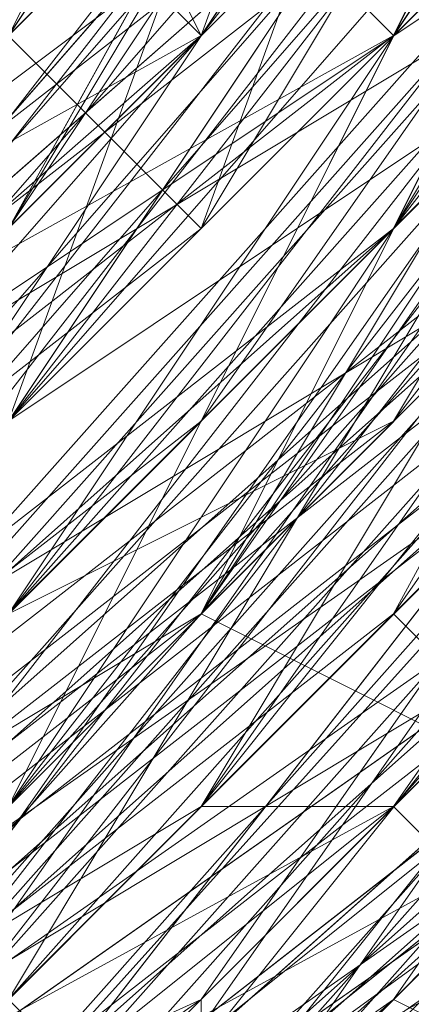
# Model space of a CAD drawing. Units: millimetres. Extents: x 481939 to 490546, y 86791 to 96095.
# Drawn here: x 484031 to 484038, y 89580 to 89596 of the extents above; entities that cross this region are included whole.
import ezdxf

# ---------------------------------------------------------------- set-up
doc = ezdxf.new("R2010")
doc.units = ezdxf.units.MM
doc.layers.add('МАФЫ НАШИ', color=7, linetype='Continuous', lineweight=25)

# ---------------------------------------------------------------- blocks, each defined once
blk = doc.blocks.new('орьтнг86ам')
at = {"layer": 'МАФЫ НАШИ', "lineweight": 13}
for points in [[(484059.298, 89614.959), (484040.471, 89583.58), (484065.574, 89614.959), (484040.471, 89583.58), (484034.195, 89586.718), (484005.954, 89564.753), (484040.471, 89583.58), (484005.954, 89564.753)], [(483839.644, 89643.2), (483852.196, 89608.683), (483842.782, 89643.2), (483852.196, 89608.683), (483855.334, 89608.683), (483880.437, 89580.442), (483874.161, 89577.304), (483908.678, 89555.339), (483880.437, 89580.442), (483908.678, 89555.339), (483911.816, 89558.477), (483946.333, 89549.063), (483946.333, 89545.925), (483983.988, 89549.063), (483946.333, 89549.063), (483983.988, 89549.063), (483983.988, 89552.201), (484018.505, 89567.89), (484021.643, 89564.753), (484049.885, 89589.856), (484018.505, 89567.89), (484049.885, 89589.856), (484046.747, 89596.132), (484062.436, 89627.511)], [(483839.644, 89674.58), (483839.644, 89636.925), (483842.782, 89671.442), (483839.644, 89636.925), (483845.92, 89636.925), (483861.609, 89602.408), (483855.334, 89599.27), (483883.575, 89571.028), (483861.609, 89602.408), (483883.575, 89571.028), (483886.713, 89574.166), (483918.092, 89555.339), (483918.092, 89552.201), (483955.747, 89545.925), (483918.092, 89555.339), (483955.747, 89545.925), (483955.747, 89549.063), (483993.402, 89555.339), (483993.402, 89552.201), (484027.919, 89571.028), (483993.402, 89555.339), (484027.919, 89571.028), (484027.919, 89574.166), (484049.885, 89602.408)], [(483842.782, 89665.166), (483849.058, 89627.511), (483842.782, 89627.511), (483861.609, 89592.994), (483849.058, 89627.511), (483861.609, 89592.994), (483864.747, 89592.994), (483892.989, 89567.89), (483889.851, 89564.753), (483924.368, 89549.063), (483892.989, 89567.89), (483924.368, 89549.063), (483927.506, 89552.201), (483965.161, 89549.063), (483965.161, 89545.925), (484002.816, 89555.339), (483965.161, 89549.063), (484002.816, 89555.339), (484002.816, 89558.477), (484034.195, 89580.442), (484034.195, 89574.166), (484059.298, 89605.545), (484034.195, 89580.442), (484059.298, 89605.545)], [(483842.782, 89646.338), (483855.334, 89611.821), (483849.058, 89608.683), (483874.161, 89577.304), (483855.334, 89611.821), (483874.161, 89577.304), (483877.299, 89580.442), (483908.678, 89558.477), (483905.54, 89555.339), (483943.195, 89545.925), (483908.678, 89558.477), (483943.195, 89545.925), (483946.333, 89549.063), (483983.988, 89552.201), (483983.988, 89549.063), (484018.505, 89561.615), (483983.988, 89552.201), (484018.505, 89561.615), (484018.505, 89567.89), (484043.609, 89592.994), (484046.747, 89589.856), (484065.574, 89624.373), (484043.609, 89592.994), (484065.574, 89624.373)], [(484062.436, 89627.511), (484043.609, 89592.994), (484046.747, 89589.856), (484018.505, 89567.89), (484046.747, 89589.856), (484018.505, 89561.615), (484018.505, 89567.89), (483983.988, 89552.201), (483983.988, 89549.063), (483946.333, 89549.063), (483983.988, 89549.063), (483943.195, 89545.925), (483946.333, 89549.063), (483908.678, 89558.477), (483905.54, 89555.339), (483877.299, 89580.442), (483905.54, 89555.339), (483874.161, 89577.304), (483877.299, 89580.442), (483855.334, 89611.821), (483849.058, 89608.683), (483842.782, 89646.338), (483849.058, 89608.683), (483839.644, 89646.338)], [(484062.436, 89614.959), (484040.471, 89586.718), (484062.436, 89614.959), (484043.609, 89583.58), (484040.471, 89586.718), (484009.092, 89564.753), (484012.23, 89558.477), (483974.574, 89552.201), (484012.23, 89558.477), (483974.574, 89545.925), (483974.574, 89552.201), (483936.919, 89552.201), (483933.782, 89545.925), (483902.402, 89564.753), (483933.782, 89545.925), (483896.127, 89558.477), (483902.402, 89564.753), (483871.023, 89586.718), (483867.885, 89583.58), (483852.196, 89618.097), (483867.885, 89583.58), (483845.92, 89618.097), (483852.196, 89618.097), (483842.782, 89655.752)], [(484056.16, 89611.821), (484034.195, 89580.442), (484034.195, 89574.166), (484002.816, 89558.477), (484034.195, 89574.166), (484002.816, 89555.339), (484002.816, 89558.477), (483965.161, 89549.063), (483965.161, 89545.925), (483927.506, 89552.201), (483965.161, 89545.925), (483924.368, 89549.063), (483927.506, 89552.201), (483892.989, 89567.89), (483889.851, 89564.753), (483864.747, 89592.994), (483889.851, 89564.753), (483861.609, 89592.994), (483864.747, 89592.994), (483849.058, 89627.511), (483842.782, 89627.511), (483842.782, 89665.166), (483842.782, 89627.511), (483836.506, 89665.166)], [(484056.16, 89599.27), (484027.919, 89574.166), (484056.16, 89599.27), (484027.919, 89571.028), (484027.919, 89574.166), (483993.402, 89555.339), (483993.402, 89552.201), (483955.747, 89549.063), (483993.402, 89552.201), (483955.747, 89545.925), (483955.747, 89549.063), (483918.092, 89555.339), (483918.092, 89552.201), (483886.713, 89574.166), (483918.092, 89552.201), (483883.575, 89571.028), (483886.713, 89574.166), (483861.609, 89602.408), (483855.334, 89599.27), (483845.92, 89636.925), (483855.334, 89599.27), (483839.644, 89636.925), (483845.92, 89636.925), (483842.782, 89671.442)], [(484049.885, 89589.856), (484046.747, 89596.132), (484018.505, 89567.89), (484021.643, 89564.753), (483983.988, 89552.201), (484021.643, 89564.753), (483983.988, 89549.063), (483983.988, 89552.201), (483946.333, 89549.063), (483946.333, 89545.925), (483911.816, 89558.477), (483946.333, 89545.925), (483908.678, 89555.339), (483911.816, 89558.477), (483880.437, 89580.442), (483874.161, 89577.304), (483855.334, 89608.683), (483874.161, 89577.304), (483852.196, 89608.683), (483855.334, 89608.683), (483842.782, 89643.2)], [(484065.574, 89624.373), (484046.747, 89589.856), (484059.298, 89624.373), (484046.747, 89589.856), (484015.367, 89564.753), (484040.471, 89592.994), (484015.367, 89564.753), (483980.85, 89549.063), (484012.23, 89567.89), (483980.85, 89549.063), (483943.195, 89545.925), (483977.712, 89555.339), (483943.195, 89545.925), (483905.54, 89558.477), (483943.195, 89552.201), (483905.54, 89558.477)], [(484062.436, 89614.959), (484040.471, 89583.58), (484056.16, 89614.959), (484040.471, 89583.58), (484009.092, 89558.477), (484034.195, 89586.718), (484009.092, 89558.477), (483971.437, 89549.063), (484005.954, 89564.753), (483971.437, 89549.063), (483933.782, 89549.063), (483971.437, 89552.201), (483933.782, 89549.063)], [(483933.782, 89549.063), (483971.437, 89552.201), (483933.782, 89549.063), (483971.437, 89549.063), (484005.954, 89564.753), (483971.437, 89549.063), (484009.092, 89558.477), (484034.195, 89586.718), (484009.092, 89558.477), (484040.471, 89583.58), (484056.16, 89614.959), (484040.471, 89583.58), (484062.436, 89614.959)], [(483905.54, 89558.477), (483943.195, 89552.201), (483905.54, 89558.477), (483943.195, 89545.925), (483977.712, 89555.339), (483943.195, 89545.925), (483980.85, 89549.063), (484012.23, 89567.89), (483980.85, 89549.063), (484015.367, 89564.753), (484040.471, 89592.994), (484015.367, 89564.753), (484046.747, 89589.856), (484059.298, 89624.373), (484046.747, 89589.856), (484065.574, 89624.373)], [(484062.436, 89621.235), (484043.609, 89589.856), (484068.712, 89621.235), (484043.609, 89589.856), (484040.471, 89592.994), (484012.23, 89567.89), (484043.609, 89589.856), (484012.23, 89567.89), (484043.609, 89589.856), (484012.23, 89567.89), (484040.471, 89589.856), (484043.609, 89589.856), (484068.712, 89624.373), (484043.609, 89589.856), (484062.436, 89624.373)], [(484043.609, 89608.683), (484024.781, 89580.442), (484043.609, 89608.683), (484021.643, 89583.58), (484043.609, 89608.683), (484037.333, 89614.959), (484043.609, 89608.683), (484049.885, 89643.2), (484037.333, 89614.959), (484037.333, 89618.097), (484037.333, 89614.959), (484046.747, 89646.338)], [(484043.609, 89633.787), (484031.057, 89602.408), (484027.919, 89605.545), (484031.057, 89602.408), (484046.747, 89630.649), (484034.195, 89596.132), (484031.057, 89602.408), (484034.195, 89596.132), (484009.092, 89574.166), (484034.195, 89596.132), (484012.23, 89571.028), (484034.195, 89596.132), (484005.954, 89580.442), (484034.195, 89596.132), (484009.092, 89571.028)], [(484053.022, 89624.373), (484037.333, 89592.994), (484053.022, 89624.373), (484037.333, 89592.994), (484053.022, 89624.373), (484034.195, 89592.994), (484053.022, 89624.373), (484046.747, 89627.511), (484053.022, 89624.373)], [(484053.022, 89624.373), (484034.195, 89596.132), (484053.022, 89624.373), (484037.333, 89592.994), (484053.022, 89624.373), (484034.195, 89592.994), (484053.022, 89624.373)], [(484046.747, 89627.511), (484034.195, 89592.994), (484009.092, 89567.89), (484034.195, 89592.994), (484005.954, 89571.028), (484034.195, 89592.994), (484027.919, 89599.27), (484005.954, 89571.028), (483974.574, 89555.339), (484005.954, 89571.028), (483974.574, 89561.615), (484005.954, 89571.028), (484005.954, 89580.442), (483974.574, 89561.615), (483940.057, 89555.339), (483974.574, 89561.615), (483940.057, 89558.477), (483974.574, 89561.615), (483974.574, 89567.89), (483940.057, 89558.477)], [(484056.16, 89633.787), (484043.609, 89599.27), (484056.16, 89633.787), (484040.471, 89602.408), (484056.16, 89633.787), (484046.747, 89636.925), (484040.471, 89602.408), (484018.505, 89574.166), (484040.471, 89602.408), (484015.367, 89577.304), (484040.471, 89602.408), (484034.195, 89608.683), (484015.367, 89577.304), (483987.126, 89558.477)], [(483977.712, 89555.339), (484009.092, 89574.166), (484031.057, 89602.408), (484034.195, 89596.132), (484009.092, 89574.166), (484034.195, 89596.132), (484012.23, 89571.028), (484034.195, 89596.132), (484046.747, 89630.649), (484053.022, 89624.373), (484034.195, 89596.132), (484053.022, 89624.373), (484037.333, 89592.994), (484053.022, 89624.373)], [(484046.747, 89640.063), (484034.195, 89611.821), (484043.609, 89643.2), (484034.195, 89611.821), (484012.23, 89583.58), (484012.23, 89589.856), (484012.23, 89583.58), (484034.195, 89608.683), (484015.367, 89577.304), (484012.23, 89583.58), (484015.367, 89577.304), (483983.988, 89561.615), (484015.367, 89577.304), (483987.126, 89558.477), (484024.781, 89571.028), (483987.126, 89558.477), (484021.643, 89574.166), (484024.781, 89571.028), (484056.16, 89596.132), (484024.781, 89571.028), (484049.885, 89599.27)], [(483905.54, 89574.166), (483936.919, 89561.615), (483936.919, 89564.753), (483971.437, 89564.753), (483936.919, 89561.615), (483971.437, 89564.753), (483971.437, 89561.615), (484002.816, 89571.028), (484002.816, 89574.166), (484027.919, 89596.132), (484002.816, 89571.028), (484027.919, 89596.132), (484031.057, 89592.994), (484049.885, 89621.235), (484046.747, 89621.235), (484053.022, 89655.752)], [(483855.334, 89649.476), (483864.747, 89614.959), (483867.885, 89618.097), (483886.713, 89592.994), (483864.747, 89614.959), (483886.713, 89592.994), (483883.575, 89589.856), (483911.816, 89571.028), (483914.954, 89574.166), (483946.333, 89564.753), (483911.816, 89571.028), (483946.333, 89564.753), (483946.333, 89561.615), (483980.85, 89564.753), (483977.712, 89567.89), (484009.092, 89580.442), (483980.85, 89564.753), (484009.092, 89580.442), (484012.23, 89577.304), (484037.333, 89599.27), (484034.195, 89602.408), (484049.885, 89630.649), (484037.333, 89599.27), (484049.885, 89630.649)], [(484049.885, 89636.925), (484040.471, 89605.545), (484049.885, 89636.925), (484037.333, 89608.683), (484040.471, 89605.545), (484018.505, 89580.442), (484015.367, 89583.58), (483987.126, 89564.753), (484015.367, 89583.58), (483987.126, 89567.89), (483987.126, 89564.753), (483952.609, 89561.615), (483952.609, 89564.753), (483921.23, 89567.89), (483952.609, 89564.753), (483921.23, 89571.028), (483921.23, 89567.89), (483889.851, 89583.58), (483892.989, 89586.718), (483867.885, 89608.683), (483892.989, 89586.718), (483871.023, 89611.821), (483867.885, 89608.683), (483855.334, 89640.063)], [(484049.885, 89621.235), (484046.747, 89621.235), (484031.057, 89592.994), (484046.747, 89621.235), (484027.919, 89596.132), (484031.057, 89592.994), (484002.816, 89571.028), (484002.816, 89574.166), (483971.437, 89561.615), (484002.816, 89574.166), (483971.437, 89564.753), (483971.437, 89561.615), (483936.919, 89561.615), (483936.919, 89564.753), (483905.54, 89574.166), (483936.919, 89564.753), (483905.54, 89577.304), (483905.54, 89574.166), (483880.437, 89596.132), (483861.609, 89624.373), (483880.437, 89596.132), (483864.747, 89624.373), (483861.609, 89624.373), (483855.334, 89655.752)], [(484053.022, 89646.338), (484046.747, 89614.959), (484053.022, 89646.338), (484043.609, 89614.959), (484046.747, 89614.959), (484024.781, 89586.718), (484021.643, 89589.856), (483996.54, 89567.89), (484021.643, 89589.856), (483993.402, 89571.028), (483996.54, 89567.89), (483965.161, 89561.615), (483962.023, 89564.753), (483930.644, 89564.753), (483962.023, 89564.753), (483930.644, 89567.89)], [(484049.885, 89630.649), (484037.333, 89602.408), (484049.885, 89630.649), (484034.195, 89602.408), (484037.333, 89602.408), (484012.23, 89577.304), (484009.092, 89580.442), (483980.85, 89564.753), (484009.092, 89580.442), (483980.85, 89567.89), (483980.85, 89564.753), (483946.333, 89561.615), (483946.333, 89564.753), (483914.954, 89567.89), (483946.333, 89564.753), (483914.954, 89571.028), (483914.954, 89567.89), (483886.713, 89586.718), (483886.713, 89589.856), (483864.747, 89614.959), (483886.713, 89589.856), (483867.885, 89618.097), (483864.747, 89614.959), (483855.334, 89646.338)], [(483914.954, 89574.166), (483946.333, 89561.615), (483914.954, 89574.166), (483946.333, 89564.753), (483946.333, 89561.615), (483980.85, 89564.753), (483977.712, 89567.89), (484012.23, 89577.304), (483977.712, 89567.89), (484009.092, 89580.442), (484012.23, 89577.304), (484037.333, 89602.408), (484031.057, 89602.408), (484053.022, 89630.649), (484031.057, 89602.408), (484046.747, 89630.649), (484053.022, 89630.649)], [(484002.816, 89564.753), (484027.919, 89589.856), (484043.609, 89621.235), (484049.885, 89614.959), (484027.919, 89589.856), (484049.885, 89614.959), (484031.057, 89586.718), (484049.885, 89614.959)], [(484034.195, 89592.994), (484009.092, 89567.89), (484034.195, 89592.994), (484005.954, 89571.028), (484034.195, 89592.994), (484027.919, 89599.27), (484034.195, 89592.994), (484046.747, 89627.511), (484027.919, 89599.27), (484027.919, 89605.545), (484027.919, 89599.27), (484043.609, 89630.649), (484046.747, 89665.166), (484043.609, 89630.649), (484046.747, 89662.028)], [(483955.747, 89567.89), (483987.126, 89571.028), (483955.747, 89567.89), (483987.126, 89571.028), (483983.988, 89567.89), (484015.367, 89583.58), (483987.126, 89571.028), (484015.367, 89583.58), (484018.505, 89577.304), (484040.471, 89602.408), (484015.367, 89583.58), (484040.471, 89602.408), (484018.505, 89574.166), (484040.471, 89602.408), (484015.367, 89577.304), (484040.471, 89602.408), (484034.195, 89608.683), (484040.471, 89602.408), (484046.747, 89636.925), (484034.195, 89608.683), (484034.195, 89611.821), (484034.195, 89608.683), (484046.747, 89640.063)], [(484049.885, 89614.959), (484031.057, 89586.718), (484049.885, 89614.959), (484027.919, 89589.856), (484049.885, 89614.959), (484043.609, 89621.235), (484049.885, 89614.959)], [(484049.885, 89618.097), (484034.195, 89586.718)], [(483971.437, 89552.201), (484009.092, 89561.615), (483971.437, 89552.201), (484005.954, 89564.753), (484009.092, 89561.615), (484043.609, 89583.58), (484009.092, 89561.615), (484040.471, 89583.58), (484043.609, 89583.58), (484012.23, 89558.477), (484012.23, 89552.201), (484043.609, 89577.304), (484012.23, 89558.477), (484043.609, 89577.304), (484043.609, 89574.166), (484068.712, 89605.545), (484043.609, 89577.304), (484068.712, 89605.545)], [(484027.919, 89589.856), (484002.816, 89564.753), (484031.057, 89589.856), (484002.816, 89567.89), (484031.057, 89589.856), (484024.781, 89596.132), (484002.816, 89567.89), (483968.299, 89555.339), (483999.678, 89567.89), (484024.781, 89596.132), (484027.919, 89589.856), (483999.678, 89567.89), (484027.919, 89589.856), (484002.816, 89564.753), (484031.057, 89589.856), (484043.609, 89624.373)], [(484049.885, 89618.097), (484031.057, 89589.856), (484049.885, 89618.097), (484034.195, 89586.718), (484049.885, 89618.097), (484031.057, 89589.856), (484049.885, 89618.097)], [(484065.574, 89683.993), (484071.85, 89643.2), (484065.574, 89683.993), (484065.574, 89646.338), (484071.85, 89643.2), (484068.712, 89640.063), (484056.16, 89605.545), (484071.85, 89643.2), (484056.16, 89605.545), (484049.885, 89608.683), (484027.919, 89577.304), (484056.16, 89605.545), (484027.919, 89577.304)], [(484049.885, 89643.2), (484043.609, 89608.683), (484024.781, 89580.442), (484043.609, 89608.683), (484021.643, 89583.58), (484043.609, 89608.683), (484037.333, 89614.959), (484021.643, 89583.58), (483993.402, 89561.615), (484021.643, 89583.58), (483993.402, 89564.753), (484021.643, 89583.58), (484018.505, 89589.856), (483993.402, 89564.753), (483958.885, 89555.339), (483993.402, 89564.753), (483958.885, 89558.477), (483993.402, 89564.753), (483990.264, 89574.166), (483958.885, 89558.477)], [(484024.781, 89574.166), (484053.022, 89596.132)], [(484056.16, 89599.27), (484027.919, 89571.028), (484031.057, 89564.753), (484056.16, 89592.994), (484027.919, 89571.028), (484056.16, 89592.994), (484027.919, 89561.615), (484027.919, 89567.89), (484027.919, 89561.615), (483993.402, 89549.063), (484027.919, 89567.89), (484024.781, 89574.166), (484027.919, 89567.89), (483990.264, 89555.339), (483952.609, 89545.925), (483990.264, 89555.339), (483952.609, 89549.063), (483952.609, 89545.925), (483911.816, 89549.063), (483952.609, 89545.925), (483914.954, 89552.201)], [(483971.437, 89542.787), (484009.092, 89555.339), (483968.299, 89539.649), (484009.092, 89555.339), (484009.092, 89558.477), (484040.471, 89583.58), (484009.092, 89555.339), (484040.471, 89583.58), (484037.333, 89586.718), (484059.298, 89618.097), (484040.471, 89583.58), (484059.298, 89618.097)], [(484065.574, 89646.338), (484059.298, 89605.545), (484065.574, 89646.338), (484056.16, 89608.683), (484059.298, 89605.545), (484034.195, 89571.028), (484059.298, 89605.545), (484034.195, 89577.304), (484034.195, 89571.028), (483999.678, 89549.063), (484034.195, 89571.028), (483999.678, 89552.201), (483999.678, 89549.063), (483955.747, 89539.649), (483999.678, 89549.063), (483958.885, 89539.649), (483955.747, 89539.649)], [(483996.54, 89558.477), (484031.057, 89577.304), (483996.54, 89558.477), (484027.919, 89577.304), (484031.057, 89577.304), (484059.298, 89605.545), (484031.057, 89577.304), (484056.16, 89605.545), (484059.298, 89605.545), (484062.436, 89602.408), (484074.988, 89640.063), (484059.298, 89605.545), (484074.988, 89640.063), (484074.988, 89636.925)], [(483933.782, 89574.166), (483965.161, 89571.028), (483933.782, 89574.166), (483965.161, 89571.028), (483996.54, 89580.442), (483965.161, 89571.028), (483993.402, 89580.442), (483996.54, 89580.442), (484024.781, 89599.27), (483996.54, 89580.442), (484021.643, 89599.27), (484024.781, 89599.27), (484043.609, 89624.373), (484024.781, 89599.27), (484040.471, 89624.373), (484043.609, 89624.373), (484027.919, 89596.132), (484031.057, 89589.856), (484049.885, 89618.097), (484027.919, 89596.132), (484049.885, 89618.097)], [(484053.022, 89599.27), (484027.919, 89564.753), (484053.022, 89599.27), (484027.919, 89571.028), (484027.919, 89564.753), (483990.264, 89545.925), (484027.919, 89564.753), (483993.402, 89545.925), (483990.264, 89545.925), (483990.264, 89552.201), (484024.781, 89567.89), (483990.264, 89545.925), (484024.781, 89567.89), (484024.781, 89574.166), (484049.885, 89599.27), (484024.781, 89567.89), (484049.885, 89599.27), (484046.747, 89599.27), (484021.643, 89574.166), (484049.885, 89599.27), (484021.643, 89574.166)], [(484053.022, 89596.132), (484024.781, 89564.753), (484053.022, 89596.132), (484024.781, 89567.89), (484024.781, 89564.753), (483987.126, 89542.787), (484024.781, 89564.753), (483990.264, 89545.925), (483987.126, 89542.787), (483983.988, 89545.925), (484021.643, 89561.615), (483987.126, 89542.787), (484021.643, 89561.615), (484015.367, 89564.753), (484046.747, 89589.856), (484021.643, 89561.615), (484046.747, 89589.856), (484049.885, 89583.58)], [(484053.022, 89627.511), (484031.057, 89602.408), (484053.022, 89627.511), (484037.333, 89596.132), (484031.057, 89602.408), (484009.092, 89583.58), (484031.057, 89602.408), (484009.092, 89580.442), (484009.092, 89583.58)], [(484040.471, 89624.373), (484024.781, 89596.132), (484021.643, 89599.27), (484024.781, 89596.132), (484043.609, 89624.373), (484031.057, 89589.856), (484024.781, 89596.132), (484031.057, 89589.856), (484002.816, 89567.89), (484031.057, 89589.856), (484002.816, 89564.753), (484037.333, 89583.58), (484002.816, 89564.753), (484034.195, 89583.58), (484037.333, 89583.58), (484062.436, 89611.821), (484037.333, 89583.58), (484059.298, 89614.959)], [(484037.333, 89596.132), (484009.092, 89580.442), (484037.333, 89596.132), (484009.092, 89574.166)], [(484005.954, 89580.442), (484031.057, 89599.27), (484005.954, 89583.58), (484031.057, 89599.27), (484034.195, 89596.132), (484053.022, 89624.373), (484031.057, 89599.27), (484053.022, 89624.373)], [(484065.574, 89624.373), (484046.747, 89589.856), (484018.505, 89561.615)], [(484018.505, 89564.753), (484046.747, 89589.856), (484018.505, 89558.477), (484046.747, 89589.856), (484021.643, 89561.615), (484046.747, 89589.856), (484018.505, 89564.753), (484021.643, 89561.615), (484015.367, 89564.753)], [(483968.299, 89567.89), (483999.678, 89577.304), (483971.437, 89571.028), (483999.678, 89577.304), (483999.678, 89574.166), (484024.781, 89592.994), (483999.678, 89577.304), (484024.781, 89592.994), (484031.057, 89589.856), (484049.885, 89618.097), (484024.781, 89592.994), (484049.885, 89618.097), (484034.195, 89586.718), (484059.298, 89614.959), (484034.195, 89586.718), (484056.16, 89618.097)], [(484056.16, 89614.959), (484034.195, 89583.58), (484059.298, 89614.959), (484034.195, 89583.58)], [(484034.195, 89586.718), (484053.022, 89614.959), (484034.195, 89586.718)], [(484034.195, 89583.58), (484053.022, 89614.959), (484034.195, 89583.58)], [(484034.195, 89586.718), (484053.022, 89614.959), (484034.195, 89586.718)], [(484034.195, 89583.58), (484053.022, 89614.959), (484034.195, 89583.58)], [(483974.574, 89539.649), (484015.367, 89552.201), (483977.712, 89539.649), (484015.367, 89552.201), (484009.092, 89555.339), (484043.609, 89577.304), (484015.367, 89552.201), (484043.609, 89577.304), (484037.333, 89580.442), (484059.298, 89611.821), (484043.609, 89577.304), (484059.298, 89611.821)], [(483974.574, 89542.787), (484012.23, 89555.339), (483977.712, 89539.649), (484012.23, 89555.339), (484009.092, 89558.477), (484040.471, 89583.58), (484012.23, 89555.339), (484040.471, 89583.58)], [(484046.747, 89608.683), (484021.643, 89589.856), (484046.747, 89608.683), (484024.781, 89583.58), (484021.643, 89589.856), (483993.402, 89574.166), (484021.643, 89589.856), (483993.402, 89571.028), (483993.402, 89574.166), (483965.161, 89571.028), (483993.402, 89574.166), (483962.023, 89567.89), (483965.161, 89571.028), (483936.919, 89567.89), (483965.161, 89571.028), (483936.919, 89571.028), (483936.919, 89567.89), (483905.54, 89577.304), (483936.919, 89567.89), (483908.678, 89580.442), (483905.54, 89577.304)], [(484056.16, 89608.683), (484034.195, 89577.304), (484056.16, 89608.683), (484031.057, 89580.442), (484034.195, 89577.304), (483999.678, 89552.201), (484034.195, 89577.304), (484002.816, 89555.339), (483999.678, 89552.201), (483958.885, 89539.649), (483999.678, 89552.201), (483962.023, 89542.787), (483958.885, 89539.649), (483914.954, 89545.925), (483958.885, 89539.649), (483918.092, 89545.925), (483914.954, 89545.925), (483914.954, 89549.063), (483952.609, 89542.787), (483914.954, 89545.925), (483952.609, 89542.787)], [(484056.16, 89605.545), (484037.333, 89571.028), (484056.16, 89605.545), (484031.057, 89574.166), (484037.333, 89571.028), (484005.954, 89549.063), (484037.333, 89571.028), (484002.816, 89552.201), (484005.954, 89549.063), (483968.299, 89536.511), (484005.954, 89549.063), (483965.161, 89539.649), (483968.299, 89536.511), (483930.644, 89542.787), (483968.299, 89536.511), (483927.506, 89539.649), (483930.644, 89542.787), (483896.127, 89558.477), (483930.644, 89542.787), (483892.989, 89555.339), (483896.127, 89558.477), (483933.782, 89545.925)], [(484027.919, 89577.304), (484049.885, 89605.545), (484027.919, 89577.304)], [(484027.919, 89577.304), (484049.885, 89605.545), (484027.919, 89577.304)], [(484049.885, 89602.408), (484027.919, 89571.028), (484049.885, 89602.408), (484024.781, 89574.166), (484027.919, 89571.028), (483993.402, 89545.925), (484027.919, 89571.028), (483993.402, 89552.201), (483993.402, 89545.925), (483949.471, 89539.649), (483993.402, 89545.925), (483952.609, 89542.787)], [(484021.643, 89571.028), (484043.609, 89599.27), (484021.643, 89571.028)], [(484021.643, 89571.028), (484043.609, 89599.27), (484021.643, 89571.028)], [(484049.885, 89596.132), (484027.919, 89564.753), (484049.885, 89596.132), (484024.781, 89567.89), (484027.919, 89564.753), (483996.54, 89545.925), (484027.919, 89564.753), (483993.402, 89545.925), (483996.54, 89545.925)], [(484043.609, 89592.994), (484018.505, 89564.753), (484043.609, 89592.994), (484015.367, 89567.89), (484018.505, 89564.753), (484018.505, 89567.89), (484046.747, 89596.132), (484018.505, 89564.753), (484046.747, 89596.132)], [(484012.23, 89567.89), (484037.333, 89592.994), (484012.23, 89567.89)], [(484012.23, 89567.89), (484037.333, 89592.994), (484012.23, 89567.89)], [(484012.23, 89567.89), (484037.333, 89592.994), (484012.23, 89567.89)], [(484012.23, 89567.89), (484037.333, 89592.994), (484012.23, 89567.89)], [(484046.747, 89586.718), (484043.609, 89589.856), (484015.367, 89564.753), (484046.747, 89586.718), (484015.367, 89564.753), (484049.885, 89589.856), (484015.367, 89564.753), (484043.609, 89589.856), (484049.885, 89589.856), (484021.643, 89561.615)], [(484037.333, 89586.718), (484009.092, 89558.477), (484037.333, 89586.718), (484009.092, 89564.753), (484009.092, 89558.477), (483971.437, 89542.787), (484009.092, 89558.477), (483971.437, 89545.925), (483971.437, 89542.787), (483927.506, 89542.787), (483971.437, 89542.787), (483930.644, 89542.787), (483927.506, 89542.787), (483886.713, 89561.615), (483927.506, 89542.787), (483889.851, 89558.477), (483886.713, 89561.615)], [(483943.195, 89539.649), (483946.333, 89545.925), (483983.988, 89549.063), (483980.85, 89542.787), (484018.505, 89558.477), (483983.988, 89549.063), (484018.505, 89558.477), (484015.367, 89561.615), (484043.609, 89586.718), (484018.505, 89558.477), (484043.609, 89586.718)], [(484005.954, 89564.753), (484034.195, 89586.718), (484005.954, 89564.753)], [(484005.954, 89564.753), (484034.195, 89586.718), (484005.954, 89564.753)], [(483968.299, 89552.201), (484005.954, 89558.477), (483968.299, 89552.201), (484002.816, 89564.753), (484005.954, 89558.477), (484040.471, 89580.442), (484005.954, 89558.477), (484037.333, 89583.58), (484040.471, 89580.442), (484009.092, 89555.339), (484005.954, 89558.477), (483971.437, 89549.063), (484009.092, 89555.339), (483971.437, 89549.063)], [(483971.437, 89545.925), (484009.092, 89555.339), (484005.954, 89558.477), (484037.333, 89580.442), (484009.092, 89555.339), (484037.333, 89580.442)]]:
    blk.add_lwpolyline(points, dxfattribs=at)
for points in [[(484062.436, 89640.063), (484065.574, 89677.718), (484062.436, 89643.2), (484049.885, 89608.683), (484024.781, 89580.442), (484049.885, 89608.683), (484062.436, 89640.063), (484049.885, 89608.683)], [(484062.436, 89640.063), (484065.574, 89677.718), (484062.436, 89643.2), (484049.885, 89608.683), (484024.781, 89580.442), (484049.885, 89608.683), (484062.436, 89640.063), (484049.885, 89608.683)], [(484059.298, 89624.373), (484065.574, 89662.028), (484056.16, 89624.373), (484040.471, 89592.994), (484012.23, 89571.028), (484040.471, 89592.994), (484059.298, 89624.373), (484040.471, 89592.994)], [(484059.298, 89624.373), (484065.574, 89662.028), (484056.16, 89624.373), (484040.471, 89592.994), (484012.23, 89571.028), (484040.471, 89592.994), (484059.298, 89624.373), (484040.471, 89592.994)], [(484056.16, 89624.373), (484037.333, 89596.132), (484053.022, 89627.511), (484062.436, 89662.028)], [(484056.16, 89624.373), (484037.333, 89596.132), (484053.022, 89627.511), (484062.436, 89662.028)], [(484056.16, 89624.373), (484034.195, 89596.132), (484053.022, 89624.373), (484062.436, 89658.89)], [(484056.16, 89624.373), (484034.195, 89596.132), (484053.022, 89624.373), (484062.436, 89658.89)], [(484059.298, 89621.235), (484037.333, 89592.994), (484056.16, 89624.373), (484065.574, 89658.89)], [(484059.298, 89621.235), (484037.333, 89592.994), (484056.16, 89624.373), (484065.574, 89658.89)], [(484049.885, 89624.373), (484062.436, 89655.752), (484056.16, 89621.235), (484031.057, 89596.132)], [(484049.885, 89624.373), (484062.436, 89655.752), (484056.16, 89621.235), (484031.057, 89596.132)], [(484056.16, 89621.235), (484056.16, 89655.752), (484049.885, 89621.235), (484034.195, 89589.856)], [(484056.16, 89621.235), (484056.16, 89655.752), (484049.885, 89621.235), (484034.195, 89589.856)], [(484059.298, 89618.097), (484037.333, 89586.718), (484056.16, 89621.235), (484062.436, 89655.752)], [(484056.16, 89621.235), (484068.712, 89655.752), (484059.298, 89618.097), (484037.333, 89589.856)], [(484059.298, 89618.097), (484037.333, 89586.718), (484056.16, 89621.235), (484062.436, 89655.752)], [(484056.16, 89621.235), (484068.712, 89655.752), (484059.298, 89618.097), (484037.333, 89589.856)], [(484053.022, 89618.097), (484031.057, 89589.856), (484049.885, 89618.097), (484062.436, 89652.614)], [(484053.022, 89618.097), (484031.057, 89589.856), (484049.885, 89618.097), (484062.436, 89652.614)], [(484056.16, 89618.097), (484065.574, 89652.614), (484053.022, 89618.097), (484034.195, 89586.718), (484056.16, 89618.097), (484034.195, 89586.718)], [(484056.16, 89618.097), (484065.574, 89652.614), (484053.022, 89618.097), (484034.195, 89586.718), (484056.16, 89618.097), (484034.195, 89586.718)], [(484059.298, 89614.959), (484034.195, 89586.718), (484056.16, 89618.097), (484059.298, 89614.959), (484056.16, 89618.097), (484068.712, 89652.614)], [(484062.436, 89611.821), (484037.333, 89583.58), (484059.298, 89614.959), (484062.436, 89611.821), (484059.298, 89614.959), (484074.988, 89652.614)], [(484056.16, 89614.959), (484031.057, 89586.718), (484053.022, 89614.959), (484065.574, 89649.476)], [(484053.022, 89614.959), (484031.057, 89589.856), (484049.885, 89618.097), (484062.436, 89649.476)], [(484056.16, 89614.959), (484031.057, 89586.718), (484053.022, 89614.959), (484065.574, 89649.476)], [(484053.022, 89614.959), (484031.057, 89589.856), (484049.885, 89618.097), (484062.436, 89649.476)], [(484059.298, 89614.959), (484034.195, 89583.58), (484056.16, 89614.959), (484059.298, 89614.959), (484056.16, 89614.959), (484068.712, 89649.476)], [(484046.747, 89614.959), (484062.436, 89646.338), (484053.022, 89611.821), (484024.781, 89589.856)], [(484046.747, 89614.959), (484062.436, 89646.338), (484053.022, 89611.821), (484024.781, 89589.856)], [(484056.16, 89608.683), (484031.057, 89580.442), (484049.885, 89611.821), (484062.436, 89646.338)], [(484053.022, 89611.821), (484068.712, 89646.338), (484056.16, 89611.821), (484031.057, 89583.58)], [(484049.885, 89611.821), (484056.16, 89646.338), (484046.747, 89614.959), (484031.057, 89583.58)], [(484056.16, 89608.683), (484031.057, 89580.442), (484049.885, 89611.821), (484062.436, 89646.338)], [(484053.022, 89611.821), (484068.712, 89646.338), (484056.16, 89611.821), (484031.057, 89583.58)], [(484049.885, 89611.821), (484056.16, 89646.338), (484046.747, 89614.959), (484031.057, 89583.58)], [(484059.298, 89605.545), (484065.574, 89646.338), (484056.16, 89608.683), (484059.298, 89605.545), (484056.16, 89608.683), (484034.195, 89577.304)], [(484049.885, 89608.683), (484024.781, 89583.58), (484046.747, 89608.683), (484062.436, 89643.2)], [(484049.885, 89608.683), (484024.781, 89583.58), (484046.747, 89608.683), (484062.436, 89643.2)], [(484059.298, 89605.545), (484031.057, 89577.304), (484056.16, 89605.545), (484059.298, 89605.545), (484056.16, 89605.545), (484071.85, 89643.2)], [(484040.471, 89608.683), (484062.436, 89640.063), (484046.747, 89605.545), (484018.505, 89583.58)], [(484040.471, 89608.683), (484062.436, 89640.063), (484046.747, 89605.545), (484018.505, 89583.58)], [(484046.747, 89605.545), (484056.16, 89640.063), (484040.471, 89608.683), (484021.643, 89577.304)], [(484046.747, 89605.545), (484056.16, 89640.063), (484040.471, 89608.683), (484021.643, 89577.304)], [(484056.16, 89605.545), (484027.919, 89577.304), (484049.885, 89608.683), (484056.16, 89605.545), (484049.885, 89608.683), (484068.712, 89640.063)], [(484040.471, 89608.683), (484059.298, 89636.925), (484046.747, 89602.408), (484018.505, 89583.58)], [(484040.471, 89608.683), (484059.298, 89636.925), (484046.747, 89602.408), (484018.505, 89583.58)], [(484046.747, 89602.408), (484053.022, 89636.925), (484040.471, 89605.545), (484021.643, 89577.304)], [(484046.747, 89602.408), (484053.022, 89636.925), (484040.471, 89605.545), (484021.643, 89577.304)], [(484049.885, 89599.27), (484024.781, 89574.166), (484046.747, 89602.408), (484059.298, 89636.925)], [(484049.885, 89602.408), (484024.781, 89574.166), (484046.747, 89605.545), (484062.436, 89636.925)], [(484046.747, 89605.545), (484065.574, 89636.925), (484049.885, 89602.408), (484024.781, 89577.304)], [(484049.885, 89599.27), (484024.781, 89574.166), (484046.747, 89602.408), (484059.298, 89636.925)], [(484049.885, 89602.408), (484024.781, 89574.166), (484046.747, 89605.545), (484062.436, 89636.925)], [(484046.747, 89605.545), (484065.574, 89636.925), (484049.885, 89602.408), (484024.781, 89577.304)], [(484053.022, 89599.27), (484065.574, 89636.925), (484049.885, 89602.408), (484053.022, 89599.27), (484049.885, 89602.408), (484027.919, 89571.028)], [(484037.333, 89608.683), (484056.16, 89633.787), (484040.471, 89602.408), (484037.333, 89608.683), (484040.471, 89602.408), (484015.367, 89583.58)], [(484046.747, 89599.27), (484018.505, 89574.166), (484043.609, 89602.408), (484062.436, 89633.787)], [(484043.609, 89602.408), (484018.505, 89577.304), (484040.471, 89602.408), (484059.298, 89633.787)], [(484046.747, 89599.27), (484018.505, 89574.166), (484043.609, 89602.408), (484062.436, 89633.787)], [(484043.609, 89602.408), (484018.505, 89577.304), (484040.471, 89602.408), (484059.298, 89633.787)], [(484046.747, 89602.408), (484065.574, 89633.787), (484049.885, 89599.27), (484021.643, 89577.304)], [(484049.885, 89599.27), (484021.643, 89574.166), (484046.747, 89599.27), (484049.885, 89599.27), (484046.747, 89599.27), (484065.574, 89633.787)], [(484046.747, 89602.408), (484065.574, 89633.787), (484049.885, 89599.27), (484021.643, 89577.304)], [(484053.022, 89596.132), (484065.574, 89633.787), (484049.885, 89599.27), (484053.022, 89596.132), (484049.885, 89599.27), (484024.781, 89567.89)], [(484056.16, 89596.132), (484024.781, 89571.028), (484049.885, 89599.27), (484056.16, 89596.132), (484049.885, 89599.27), (484071.85, 89633.787)], [(484031.057, 89602.408), (484034.195, 89596.132), (484046.747, 89630.649), (484031.057, 89602.408), (484046.747, 89630.649), (484043.609, 89633.787)], [(484037.333, 89602.408), (484059.298, 89630.649), (484043.609, 89599.27), (484012.23, 89580.442)], [(484037.333, 89602.408), (484059.298, 89630.649), (484043.609, 89599.27), (484012.23, 89580.442)], [(484040.471, 89596.132), (484053.022, 89630.649), (484037.333, 89599.27), (484015.367, 89571.028)], [(484043.609, 89596.132), (484053.022, 89630.649), (484037.333, 89602.408), (484015.367, 89574.166)], [(484040.471, 89596.132), (484053.022, 89630.649), (484037.333, 89599.27), (484015.367, 89571.028)], [(484043.609, 89596.132), (484053.022, 89630.649), (484037.333, 89602.408), (484015.367, 89574.166)], [(484046.747, 89596.132), (484018.505, 89567.89), (484043.609, 89596.132), (484059.298, 89630.649)], [(484046.747, 89596.132), (484018.505, 89567.89), (484043.609, 89596.132), (484059.298, 89630.649)], [(484027.919, 89599.27), (484034.195, 89592.994), (484046.747, 89627.511), (484027.919, 89599.27), (484046.747, 89627.511), (484043.609, 89630.649)], [(484056.16, 89599.27), (484074.988, 89630.649), (484056.16, 89592.994), (484056.16, 89599.27), (484056.16, 89592.994), (484027.919, 89571.028)], [(484031.057, 89602.408), (484053.022, 89627.511), (484037.333, 89596.132), (484031.057, 89602.408), (484037.333, 89596.132), (484009.092, 89580.442)], [(484037.333, 89602.408), (484059.298, 89627.511), (484040.471, 89596.132), (484012.23, 89577.304)], [(484037.333, 89602.408), (484059.298, 89627.511), (484040.471, 89596.132), (484012.23, 89577.304)], [(484043.609, 89592.994), (484015.367, 89567.89), (484040.471, 89596.132), (484059.298, 89627.511)], [(484040.471, 89596.132), (484062.436, 89627.511), (484043.609, 89592.994), (484015.367, 89571.028)], [(484043.609, 89592.994), (484015.367, 89567.89), (484040.471, 89596.132), (484059.298, 89627.511)], [(484040.471, 89596.132), (484062.436, 89627.511), (484043.609, 89592.994), (484015.367, 89571.028)], [(484043.609, 89599.27), (484062.436, 89627.511), (484046.747, 89596.132), (484018.505, 89574.166)], [(484046.747, 89589.856), (484062.436, 89627.511), (484043.609, 89592.994), (484046.747, 89589.856), (484043.609, 89592.994), (484018.505, 89564.753)], [(484046.747, 89589.856), (484062.436, 89627.511), (484046.747, 89596.132), (484046.747, 89589.856), (484046.747, 89596.132), (484018.505, 89564.753)], [(484043.609, 89599.27), (484062.436, 89627.511), (484046.747, 89596.132), (484018.505, 89574.166)], [(484024.781, 89596.132), (484031.057, 89589.856), (484043.609, 89624.373), (484024.781, 89596.132), (484043.609, 89624.373), (484040.471, 89627.511)], [(484031.057, 89599.27), (484053.022, 89624.373), (484034.195, 89596.132), (484031.057, 89599.27), (484034.195, 89596.132), (484005.954, 89580.442)], [(484040.471, 89592.994), (484009.092, 89574.166), (484037.333, 89596.132), (484056.16, 89624.373)], [(484037.333, 89592.994), (484009.092, 89571.028), (484034.195, 89596.132), (484056.16, 89624.373)], [(484040.471, 89592.994), (484009.092, 89574.166), (484037.333, 89596.132), (484056.16, 89624.373)], [(484037.333, 89592.994), (484009.092, 89571.028), (484034.195, 89596.132), (484056.16, 89624.373)], [(484043.609, 89589.856), (484012.23, 89567.89), (484040.471, 89592.994), (484043.609, 89589.856), (484040.471, 89592.994), (484062.436, 89624.373)], [(484049.885, 89589.856), (484015.367, 89564.753), (484043.609, 89589.856), (484049.885, 89589.856), (484043.609, 89589.856), (484068.712, 89624.373)], [(484031.057, 89596.132), (484056.16, 89621.235), (484037.333, 89589.856), (484005.954, 89574.166)], [(484034.195, 89589.856), (484049.885, 89621.235), (484031.057, 89592.994), (484005.954, 89567.89)], [(484031.057, 89596.132), (484056.16, 89621.235), (484037.333, 89589.856), (484005.954, 89574.166)], [(484034.195, 89589.856), (484049.885, 89621.235), (484031.057, 89592.994), (484005.954, 89567.89)], [(484040.471, 89589.856), (484009.092, 89567.89), (484037.333, 89592.994), (484059.298, 89621.235)], [(484037.333, 89586.718), (484009.092, 89564.753), (484034.195, 89589.856), (484056.16, 89621.235)], [(484040.471, 89589.856), (484009.092, 89567.89), (484037.333, 89592.994), (484059.298, 89621.235)], [(484037.333, 89586.718), (484009.092, 89564.753), (484034.195, 89589.856), (484056.16, 89621.235)], [(484043.609, 89589.856), (484012.23, 89567.89), (484040.471, 89589.856), (484043.609, 89589.856), (484040.471, 89589.856), (484062.436, 89621.235)], [(484046.747, 89586.718), (484015.367, 89564.753), (484043.609, 89589.856), (484046.747, 89586.718), (484043.609, 89589.856), (484068.712, 89621.235)], [(484046.747, 89589.856), (484071.85, 89621.235), (484049.885, 89583.58), (484046.747, 89589.856), (484049.885, 89583.58), (484018.505, 89561.615)], [(484031.057, 89592.994), (484049.885, 89621.235), (484046.747, 89621.235)], [(484024.781, 89592.994), (484049.885, 89618.097), (484031.057, 89589.856), (484024.781, 89592.994), (484031.057, 89589.856), (483999.678, 89574.166)], [(484034.195, 89586.718), (484002.816, 89567.89), (484031.057, 89589.856), (484053.022, 89618.097)], [(484034.195, 89586.718), (484002.816, 89567.89), (484031.057, 89589.856), (484053.022, 89618.097)], [(484027.919, 89596.132), (484049.885, 89618.097), (484031.057, 89589.856), (484027.919, 89596.132), (484031.057, 89589.856), (484002.816, 89577.304)], [(484037.333, 89589.856), (484059.298, 89618.097), (484040.471, 89586.718), (484009.092, 89567.89)], [(484040.471, 89583.58), (484059.298, 89618.097), (484037.333, 89586.718), (484040.471, 89583.58), (484037.333, 89586.718), (484009.092, 89558.477)], [(484037.333, 89589.856), (484059.298, 89618.097), (484040.471, 89586.718), (484009.092, 89567.89)], [(484034.195, 89583.58), (484056.16, 89614.959), (484031.057, 89586.718), (484002.816, 89564.753), (483968.299, 89555.339), (484002.816, 89564.753), (484034.195, 89583.58), (484002.816, 89564.753)], [(484034.195, 89583.58), (484056.16, 89614.959), (484031.057, 89586.718), (484002.816, 89564.753), (483968.299, 89555.339), (484002.816, 89564.753), (484034.195, 89583.58), (484002.816, 89564.753)], [(484031.057, 89583.58), (484046.747, 89614.959), (484024.781, 89586.718), (483999.678, 89564.753)], [(484031.057, 89583.58), (484046.747, 89614.959), (484024.781, 89586.718), (483999.678, 89564.753)], [(484031.057, 89586.718), (484002.816, 89567.89), (484031.057, 89589.856), (484053.022, 89614.959)], [(484037.333, 89583.58), (484002.816, 89564.753), (484034.195, 89583.58), (484037.333, 89583.58), (484034.195, 89583.58), (484059.298, 89614.959)], [(484031.057, 89586.718), (484002.816, 89567.89), (484031.057, 89589.856), (484053.022, 89614.959)], [(484040.471, 89583.58), (484005.954, 89564.753), (484034.195, 89586.718), (484040.471, 89583.58), (484034.195, 89586.718), (484059.298, 89614.959)], [(484043.609, 89577.304), (484062.436, 89614.959), (484040.471, 89583.58), (484043.609, 89577.304), (484040.471, 89583.58), (484009.092, 89555.339)], [(484043.609, 89583.58), (484009.092, 89561.615), (484040.471, 89583.58), (484043.609, 89583.58), (484040.471, 89583.58), (484065.574, 89614.959)], [(484043.609, 89580.442), (484062.436, 89614.959), (484040.471, 89583.58), (484043.609, 89580.442), (484040.471, 89583.58), (484012.23, 89555.339)], [(484024.781, 89586.718), (484046.747, 89614.959), (484043.609, 89614.959)], [(484024.781, 89589.856), (484053.022, 89611.821), (484031.057, 89583.58), (483996.54, 89571.028)], [(484024.781, 89589.856), (484053.022, 89611.821), (484031.057, 89583.58), (483996.54, 89571.028)], [(484031.057, 89580.442), (483999.678, 89558.477), (484031.057, 89583.58), (484049.885, 89611.821)], [(484031.057, 89583.58), (484056.16, 89611.821), (484034.195, 89580.442), (483999.678, 89564.753)], [(484031.057, 89580.442), (483999.678, 89558.477), (484031.057, 89583.58), (484049.885, 89611.821)], [(484031.057, 89583.58), (484056.16, 89611.821), (484034.195, 89580.442), (483999.678, 89564.753)], [(484040.471, 89580.442), (484005.954, 89558.477), (484037.333, 89583.58), (484040.471, 89580.442), (484037.333, 89583.58), (484062.436, 89611.821)], [(484043.609, 89577.304), (484059.298, 89611.821), (484037.333, 89580.442), (484043.609, 89577.304), (484037.333, 89580.442), (484009.092, 89555.339)], [(484034.195, 89580.442), (484056.16, 89611.821), (484059.298, 89605.545)], [(484021.643, 89577.304), (484040.471, 89608.683), (484018.505, 89583.58), (483990.264, 89561.615)], [(484021.643, 89577.304), (484040.471, 89608.683), (484018.505, 89583.58), (483990.264, 89561.615)], [(484024.781, 89580.442), (483993.402, 89564.753), (484024.781, 89583.58), (484049.885, 89608.683)], [(484024.781, 89580.442), (483993.402, 89564.753), (484024.781, 89583.58), (484049.885, 89608.683)], [(484021.643, 89589.856), (484046.747, 89608.683), (484024.781, 89583.58), (484021.643, 89589.856), (484024.781, 89583.58), (483993.402, 89571.028)], [(484027.919, 89577.304), (483996.54, 89561.615), (484024.781, 89580.442), (484049.885, 89608.683)], [(484027.919, 89577.304), (483996.54, 89561.615), (484024.781, 89580.442), (484049.885, 89608.683)], [(484034.195, 89577.304), (484056.16, 89608.683), (484031.057, 89580.442), (484034.195, 89577.304), (484031.057, 89580.442), (484002.816, 89555.339)], [(484018.505, 89580.442), (484040.471, 89605.545), (484037.333, 89608.683)], [(484018.505, 89583.58), (484046.747, 89605.545), (484024.781, 89577.304), (483990.264, 89567.89)], [(484021.643, 89577.304), (484040.471, 89605.545), (484018.505, 89580.442), (483990.264, 89558.477)], [(484018.505, 89583.58), (484046.747, 89605.545), (484024.781, 89577.304), (483990.264, 89567.89)], [(484021.643, 89577.304), (484040.471, 89605.545), (484018.505, 89580.442), (483990.264, 89558.477)], [(484024.781, 89574.166), (483993.402, 89555.339), (484021.643, 89577.304), (484046.747, 89605.545)], [(484024.781, 89574.166), (483993.402, 89555.339), (484021.643, 89577.304), (484046.747, 89605.545)], [(484031.057, 89577.304), (483996.54, 89558.477), (484027.919, 89577.304), (484031.057, 89577.304), (484027.919, 89577.304), (484056.16, 89605.545)], [(484034.195, 89571.028), (484059.298, 89605.545), (484034.195, 89577.304), (484034.195, 89571.028), (484034.195, 89577.304), (483999.678, 89552.201)], [(484034.195, 89574.166), (483999.678, 89555.339), (484031.057, 89577.304), (484034.195, 89574.166), (484031.057, 89577.304), (484059.298, 89605.545)], [(484037.333, 89571.028), (484056.16, 89605.545), (484031.057, 89574.166), (484037.333, 89571.028), (484031.057, 89574.166), (484002.816, 89552.201)], [(484015.367, 89574.166), (484037.333, 89602.408), (484012.23, 89577.304), (483983.988, 89558.477)], [(484015.367, 89574.166), (484037.333, 89602.408), (484012.23, 89577.304), (483983.988, 89558.477)], [(484015.367, 89583.58), (484040.471, 89602.408), (484018.505, 89577.304), (484015.367, 89583.58), (484018.505, 89577.304), (483983.988, 89567.89)], [(484018.505, 89583.58), (484046.747, 89602.408), (484021.643, 89577.304), (483987.126, 89567.89)], [(484018.505, 89574.166), (483987.126, 89561.615), (484018.505, 89577.304), (484043.609, 89602.408)], [(484018.505, 89583.58), (484046.747, 89602.408), (484021.643, 89577.304), (483987.126, 89567.89)], [(484018.505, 89574.166), (483987.126, 89561.615), (484018.505, 89577.304), (484043.609, 89602.408)], [(484024.781, 89574.166), (483990.264, 89555.339), (484021.643, 89577.304), (484046.747, 89602.408)], [(484024.781, 89574.166), (483990.264, 89555.339), (484021.643, 89577.304), (484046.747, 89602.408)], [(484024.781, 89577.304), (484049.885, 89602.408), (484027.919, 89574.166), (483993.402, 89561.615)], [(484027.919, 89571.028), (484049.885, 89602.408), (484024.781, 89574.166), (484027.919, 89571.028), (484024.781, 89574.166), (483993.402, 89552.201)], [(484024.781, 89577.304), (484049.885, 89602.408), (484027.919, 89574.166), (483993.402, 89561.615)], [(484037.333, 89602.408), (484012.23, 89577.304), (484009.092, 89580.442)], [(484012.23, 89577.304), (484037.333, 89599.27), (484034.195, 89602.408)], [(484012.23, 89577.304), (484037.333, 89602.408), (484034.195, 89602.408)], [(484027.919, 89574.166), (484049.885, 89602.408), (484056.16, 89599.27)], [(484021.643, 89574.166), (484046.747, 89599.27), (484018.505, 89574.166), (483987.126, 89558.477), (483952.609, 89555.339), (483987.126, 89558.477), (484021.643, 89574.166), (483987.126, 89558.477)], [(484021.643, 89574.166), (484046.747, 89599.27), (484018.505, 89574.166), (483987.126, 89558.477), (483952.609, 89555.339), (483987.126, 89558.477), (484021.643, 89574.166), (483987.126, 89558.477)], [(484015.367, 89571.028), (484037.333, 89599.27), (484012.23, 89577.304), (483980.85, 89558.477)], [(484015.367, 89571.028), (484037.333, 89599.27), (484012.23, 89577.304), (483980.85, 89558.477)], [(484012.23, 89580.442), (484043.609, 89599.27), (484018.505, 89574.166), (483983.988, 89564.753)], [(484012.23, 89580.442), (484043.609, 89599.27), (484018.505, 89574.166), (483983.988, 89564.753)], [(484024.781, 89571.028), (483987.126, 89558.477), (484021.643, 89574.166), (484024.781, 89571.028), (484021.643, 89574.166), (484049.885, 89599.27)], [(484021.643, 89577.304), (484049.885, 89599.27), (484024.781, 89574.166), (483990.264, 89558.477)], [(484024.781, 89567.89), (484049.885, 89599.27), (484024.781, 89574.166), (484024.781, 89567.89), (484024.781, 89574.166), (483990.264, 89552.201)], [(484021.643, 89577.304), (484049.885, 89599.27), (484024.781, 89574.166), (483990.264, 89558.477)], [(484027.919, 89564.753), (484053.022, 89599.27), (484027.919, 89571.028), (484027.919, 89564.753), (484027.919, 89571.028), (483993.402, 89545.925)], [(484049.885, 89599.27), (484053.022, 89596.132), (484024.781, 89574.166)], [(484005.954, 89580.442), (484034.195, 89596.132), (484009.092, 89571.028), (484005.954, 89580.442), (484009.092, 89571.028), (483974.574, 89567.89)], [(484009.092, 89580.442), (484037.333, 89596.132), (484009.092, 89574.166), (484009.092, 89580.442), (484009.092, 89574.166), (483977.712, 89567.89)], [(484015.367, 89567.89), (483980.85, 89552.201), (484015.367, 89571.028), (484040.471, 89596.132)], [(484012.23, 89577.304), (484040.471, 89596.132), (484015.367, 89571.028), (483980.85, 89564.753)], [(484015.367, 89567.89), (483980.85, 89552.201), (484015.367, 89571.028), (484040.471, 89596.132)], [(484012.23, 89577.304), (484040.471, 89596.132), (484015.367, 89571.028), (483980.85, 89564.753)], [(484018.505, 89567.89), (483983.988, 89555.339), (484015.367, 89574.166), (484043.609, 89596.132)], [(484018.505, 89574.166), (484046.747, 89596.132), (484018.505, 89567.89), (483983.988, 89558.477)], [(484018.505, 89564.753), (484046.747, 89596.132), (484018.505, 89567.89), (484018.505, 89564.753), (484018.505, 89567.89), (483983.988, 89549.063)], [(484018.505, 89567.89), (483983.988, 89555.339), (484015.367, 89574.166), (484043.609, 89596.132)], [(484018.505, 89574.166), (484046.747, 89596.132), (484018.505, 89567.89), (483983.988, 89558.477)], [(484024.781, 89564.753), (484053.022, 89596.132), (484024.781, 89567.89), (484024.781, 89564.753), (484024.781, 89567.89), (483990.264, 89545.925)], [(484027.919, 89567.89), (483990.264, 89552.201), (484024.781, 89571.028), (484027.919, 89567.89), (484024.781, 89571.028), (484056.16, 89596.132)], [(484027.919, 89564.753), (484049.885, 89596.132), (484024.781, 89567.89), (484027.919, 89564.753), (484024.781, 89567.89), (483993.402, 89545.925)], [(484018.505, 89567.89), (484046.747, 89596.132), (484049.885, 89589.856)], [(484053.022, 89596.132), (484056.16, 89592.994), (484027.919, 89567.89), (484053.022, 89596.132), (484027.919, 89567.89), (484024.781, 89574.166)], [(484009.092, 89567.89), (483974.574, 89558.477), (484009.092, 89571.028), (484037.333, 89592.994)], [(484009.092, 89567.89), (483974.574, 89558.477), (484009.092, 89571.028), (484037.333, 89592.994)], [(484012.23, 89567.89), (483977.712, 89555.339), (484012.23, 89571.028), (484040.471, 89592.994)], [(484012.23, 89571.028), (483977.712, 89561.615), (484009.092, 89574.166), (484040.471, 89592.994)], [(484012.23, 89567.89), (483977.712, 89555.339), (484012.23, 89571.028), (484040.471, 89592.994)], [(484012.23, 89571.028), (483977.712, 89561.615), (484009.092, 89574.166), (484040.471, 89592.994)], [(484018.505, 89564.753), (484043.609, 89592.994), (484015.367, 89567.89), (484018.505, 89564.753), (484015.367, 89567.89), (483980.85, 89549.063)], [(484015.367, 89571.028), (484043.609, 89592.994), (484018.505, 89567.89), (483983.988, 89558.477)], [(484015.367, 89571.028), (484043.609, 89592.994), (484018.505, 89567.89), (483983.988, 89558.477)], [(484018.505, 89567.89), (484043.609, 89592.994), (484046.747, 89589.856)], [(484012.23, 89567.89), (484040.471, 89589.856), (484009.092, 89567.89), (483977.712, 89555.339), (483940.057, 89555.339), (483977.712, 89555.339), (484012.23, 89567.89), (483977.712, 89555.339)], [(484012.23, 89567.89), (484040.471, 89589.856), (484009.092, 89567.89), (483977.712, 89555.339), (483940.057, 89555.339), (483977.712, 89555.339), (484012.23, 89567.89), (483977.712, 89555.339)], [(484005.954, 89574.166), (484037.333, 89589.856), (484009.092, 89567.89), (483971.437, 89561.615)], [(484005.954, 89574.166), (484037.333, 89589.856), (484009.092, 89567.89), (483971.437, 89561.615)], [(484009.092, 89564.753), (483974.574, 89552.201), (484005.954, 89567.89), (484034.195, 89589.856)], [(484009.092, 89564.753), (483974.574, 89552.201), (484005.954, 89567.89), (484034.195, 89589.856)], [(484015.367, 89564.753), (483977.712, 89555.339), (484012.23, 89567.89), (484015.367, 89564.753), (484012.23, 89567.89), (484043.609, 89589.856)], [(484018.505, 89558.477), (484046.747, 89589.856), (484018.505, 89564.753), (484018.505, 89558.477), (484018.505, 89564.753), (483980.85, 89545.925)], [(484015.367, 89564.753), (483980.85, 89555.339), (484012.23, 89567.89), (484015.367, 89564.753), (484012.23, 89567.89), (484043.609, 89589.856)], [(484021.643, 89561.615), (483980.85, 89552.201), (484015.367, 89564.753), (484021.643, 89561.615), (484015.367, 89564.753), (484049.885, 89589.856)], [(484021.643, 89561.615), (484046.747, 89589.856), (484018.505, 89564.753), (484021.643, 89561.615), (484018.505, 89564.753), (483983.988, 89545.925)], [(484021.643, 89561.615), (484046.747, 89589.856), (484015.367, 89564.753), (484021.643, 89561.615), (484015.367, 89564.753), (483983.988, 89545.925)], [(484005.954, 89564.753), (483971.437, 89555.339), (484005.954, 89564.753), (484034.195, 89586.718), (484005.954, 89564.753), (484034.195, 89586.718)], [(484005.954, 89564.753), (483971.437, 89558.477), (484002.816, 89567.89), (484034.195, 89586.718)], [(484005.954, 89564.753), (483971.437, 89555.339), (484005.954, 89564.753), (484034.195, 89586.718), (484005.954, 89564.753), (484034.195, 89586.718)], [(484009.092, 89558.477), (484037.333, 89586.718), (484009.092, 89564.753), (484009.092, 89558.477), (484009.092, 89564.753), (483971.437, 89545.925)], [(484005.954, 89564.753), (483971.437, 89558.477), (484002.816, 89567.89), (484034.195, 89586.718)], [(484009.092, 89567.89), (484040.471, 89586.718), (484009.092, 89564.753), (483974.574, 89555.339)], [(484009.092, 89567.89), (484040.471, 89586.718), (484009.092, 89564.753), (483974.574, 89555.339)], [(484018.505, 89558.477), (484043.609, 89586.718), (484015.367, 89561.615), (484018.505, 89558.477), (484015.367, 89561.615), (483980.85, 89545.925)], [(484009.092, 89564.753), (484040.471, 89586.718), (484043.609, 89583.58)], [(484005.954, 89558.477), (483968.299, 89552.201), (484002.816, 89564.753), (484005.954, 89558.477), (484002.816, 89564.753), (484037.333, 89583.58)], [(484009.092, 89555.339), (484040.471, 89583.58), (484009.092, 89558.477), (484009.092, 89555.339), (484009.092, 89558.477), (483971.437, 89542.787)], [(484009.092, 89561.615), (483971.437, 89552.201), (484005.954, 89564.753), (484009.092, 89561.615), (484005.954, 89564.753), (484040.471, 89583.58)], [(484012.23, 89555.339), (484040.471, 89583.58), (484009.092, 89558.477), (484012.23, 89555.339), (484009.092, 89558.477), (483974.574, 89542.787)], [(483999.678, 89564.753), (484034.195, 89580.442), (484002.816, 89558.477), (483965.161, 89555.339)], [(483999.678, 89564.753), (484034.195, 89580.442), (484002.816, 89558.477), (483965.161, 89555.339)], [(484009.092, 89555.339), (484037.333, 89580.442), (484005.954, 89558.477), (484009.092, 89555.339), (484005.954, 89558.477), (483971.437, 89542.787)], [(484002.816, 89558.477), (484034.195, 89580.442), (484034.195, 89574.166)]]:
    blk.add_lwpolyline(points, close=True, dxfattribs=at)
blk.add_circle((483955.038, 89661.171), 115.617, dxfattribs=at)
blk.add_circle((483955.038, 89661.171), 115.617, dxfattribs=at)

msp = doc.modelspace()

# ---------------------------------------------------------------- block references
at = {"layer": 'МАФЫ НАШИ'}
msp.add_blockref('орьтнг86ам', (0, 0), dxfattribs=at)

doc.saveas('drawing.dxf')
